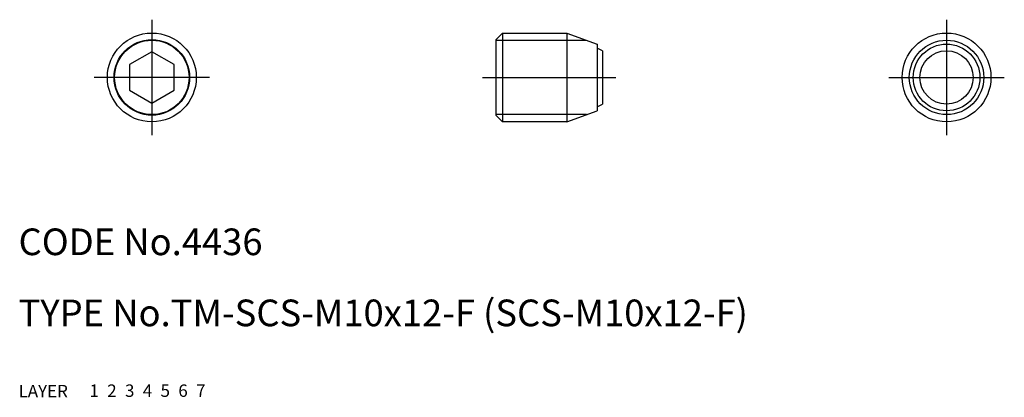
# Model space of a CAD drawing. Extents: x 10 to 121, y 10 to 52.
import ezdxf

# ---------------------------------------------------------------- set-up
doc = ezdxf.new("R2010")
doc.units = 0
doc.header["$LTSCALE"] = 20
doc.header["$MEASUREMENT"] = 0
for name, pattern in [('CENTER', [2, 1.25, -0.25, 0.25, -0.25]), ('DASHED', [0.75, 0.5, -0.25]), ('PHANTOM', [2.5, 1.25, -0.25, 0.25, -0.25, 0.25, -0.25])]:
    doc.linetypes.add(name, pattern=pattern)
for name, color, linetype in [('1', 7, 'CONTINUOUS'), ('2', 4, 'CONTINUOUS'), ('3', 2, 'DASHED'), ('4', 1, 'CENTER'), ('5', 6, 'PHANTOM'), ('6', 5, 'CONTINUOUS'), ('7', 3, 'CONTINUOUS')]:
    doc.layers.add(name, color=color, linetype=linetype)

msp = doc.modelspace()

# ---------------------------------------------------------------- linework, layer by layer
at = {"layer": '1', "linetype": 'Continuous'}
for p, q in [((63.712948, 50.25), (64.462948, 51)), ((64.462948, 51), (71.678601, 51)), ((64.462948, 51), (64.462948, 41)), ((71.678601, 51), (75.112948, 49.75)), ((71.678601, 51), (71.678601, 41)), ((63.712948, 50.25), (63.712948, 41.75)), ((25, 48.886751), (22.5, 47.443376)), ((27.5, 47.443376), (25, 48.886751)), ((75.112948, 49.75), (75.112948, 42.25)), ((75.712948, 49), (75.712948, 43)), ((22.5, 47.443376), (22.5, 44.556624)), ((27.5, 44.556624), (27.5, 47.443376)), ((22.5, 44.556624), (25, 43.113249)), ((25, 43.113249), (27.5, 44.556624)), ((71.678601, 41), (75.112948, 42.25)), ((63.712948, 41.75), (64.462948, 41)), ((71.678601, 41), (64.462948, 41))]:
    msp.add_line(p, q, dxfattribs=at)
for centre, radius in [((25, 46), 5), ((114.425896, 46), 5), ((25, 46), 4.25), ((114.425896, 46), 3.75), ((114.425896, 46), 3)]:
    msp.add_circle(centre, radius, dxfattribs=at)
for start, end in [(58.997281, 69.90058), (290.09942, 301.002719)]:
    msp.add_arc((73.910172, 46), 3.5, start, end, dxfattribs=at)
at = {"layer": '2', "linetype": 'Continuous'}
for p, q in [((63.712948, 50.188), (73.909553, 50.188)), ((73.909553, 41.812), (63.712948, 41.812))]:
    msp.add_line(p, q, dxfattribs=at)
for centre in [(25, 46), (114.425896, 46)]:
    msp.add_circle(centre, 4.188, dxfattribs=at)
at = {"layer": '4', "linetype": 'CENTER'}
for p, q in [((25, 52.5), (25, 39.5)), ((114.425896, 52.5), (114.425896, 39.5)), ((31.5, 46), (18.5, 46)), ((62.212948, 46), (77.212948, 46)), ((107.925896, 46), (120.925896, 46))]:
    msp.add_line(p, q, dxfattribs=at)

# ---------------------------------------------------------------- texts
at = {"layer": '1', "linetype": 'Continuous'}
for s, p in [('LAYER', (10, 10)), ('1', (17.979511, 10.048737))]:
    msp.add_text(s, height=1.4, dxfattribs=at).set_placement(p)
at = {"layer": '2', "linetype": 'Continuous'}
msp.add_text('2', height=1.4, dxfattribs=at).set_placement((19.979511, 10.048737))
at = {"layer": '3', "linetype": 'DASHED'}
msp.add_text('3', height=1.4, dxfattribs=at).set_placement((21.979511, 10.048737))
at = {"layer": '4', "linetype": 'CENTER'}
msp.add_text('4', height=1.4, dxfattribs=at).set_placement((23.979511, 10.048737))
at = {"layer": '5', "linetype": 'PHANTOM'}
msp.add_text('5', height=1.4, dxfattribs=at).set_placement((25.979511, 10.048737))
at = {"layer": '6', "linetype": 'Continuous'}
msp.add_text('6', height=1.4, dxfattribs=at).set_placement((27.979511, 10.048737))
at = {"layer": '7', "linetype": 'Continuous'}
for s, height, p in [('CODE No.4436', 3, (10, 26)), ('TYPE No.TM-SCS-M10x12-F (SCS-M10x12-F)', 3, (10, 18)), ('7', 1.4, (29.979511, 10.048737))]:
    msp.add_text(s, height=height, dxfattribs=at).set_placement(p)

doc.saveas('drawing.dxf')
